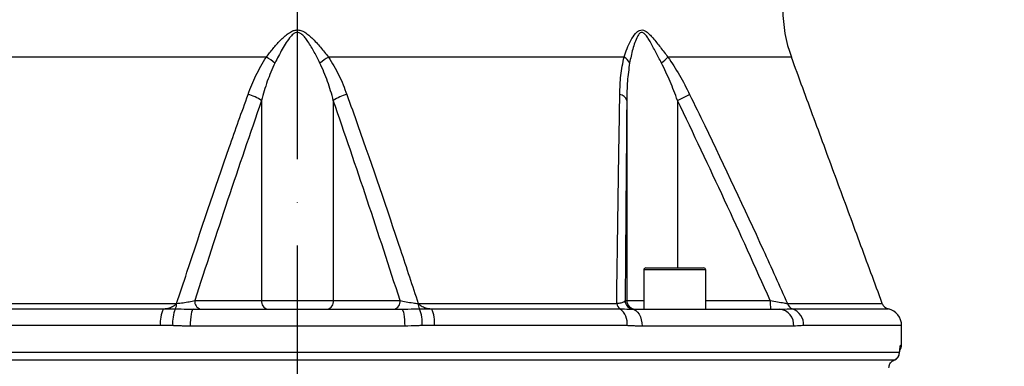
# Model space of a CAD drawing. Extents: x 0 to 10040, y 0 to 6534.
# Drawn here: x 2948 to 3234, y 3226 to 3327 of the extents above; entities that cross this region are included whole.
import ezdxf

# ---------------------------------------------------------------- set-up
doc = ezdxf.new("R2010")
doc.units = 0
doc.header["$LTSCALE"] = 5
doc.header["$MEASUREMENT"] = 0
doc.linetypes.add('GEN7', pattern=[15, 10, -2.5, 0, -2.5])
doc.layers.get('0').update_dxf_attribs({"linetype": 'CONTINUOUS'})
doc.layers.add('7', color=4, linetype='GEN7')
doc.layers.add('8', color=1, linetype='CONTINUOUS')
doc.styles.add('ISO', font='GENISO.SHX')
doc.dimstyles.new('GEN-ISO', dxfattribs={"dimtxt": 50, "dimasz": 50, "dimexe": 40, "dimexo": 1, "dimgap": 30, "dimtad": 0, "dimtih": 1, "dimtoh": 1, "dimdec": 1, "dimdsep": 46, "dimtxsty": 'ISO', "dimcen": 2, "dimclrd": 256, "dimclre": 256, "dimclrt": 2, "dimadec": 0, "dimazin": 0, "dimtp": 0.1, "dimtm": 0.1, "dimtfac": 0.05, "dimtdec": 1, "dimtix": 1, "dimtmove": 2, "dimatfit": 3, "dimfxl": 1, "dimtolj": 1, "dimarcsym": 0})

# ---------------------------------------------------------------- blocks, each defined once
blk = doc.blocks.new('*D32')
at = {"layer": '8', "color": 3}
for p, q in [((3028.62, 4133.08), (3742.82, 4133.08)), ((3717.82, 2907.08), (3717.82, 4098.08)), ((3268.12, 2872.08), (3742.82, 2872.08))]:
    blk.add_line(p, q, dxfattribs=at)
for points in [[(3711.99, 4098.08), (3723.65, 4098.08), (3717.82, 4133.08)], [(3711.99, 2907.08), (3723.65, 2907.08), (3717.82, 2872.08)]]:
    blk.add_solid(points, dxfattribs=at)
at = {"layer": '8', "color": 2, "insert": (3662.82, 3502.58), "char_height": 50, "attachment_point": 5, "rotation": 90, "style": 'ISO'}
blk.add_mtext('\\A1;{\\Fgeniso.shx;H}', dxfattribs=at)

msp = doc.modelspace()

# ---------------------------------------------------------------- linework, layer by layer
at = {"color": 7, "linetype": 'Continuous'}
for p, q in [((3019.59, 3316.38), (2933.75, 3316.38)), ((3123.48, 3316.38), (3037.64, 3316.38)), ((3172.09, 3316.38), (3136.24, 3316.38)), ((3018.2, 3303.77), (3018.2, 3245.58)), ((3039.04, 3303.77), (3039.04, 3245.58)), ((3124.28, 3303.77), (3124.28, 3245.58)), ((3139.02, 3303.77), (3142.55, 3305.5)), ((3139.02, 3303.77), (3139.02, 3255.08)), ((3129.82, 3255.08), (3138.22, 3255.08)), ((3138.22, 3255.08), (3146.62, 3255.08)), ((3138.22, 3254.48), (3129.22, 3254.48)), ((3147.22, 3254.48), (3138.22, 3254.48)), ((2935.88, 3244.71), (2993.53, 3244.71)), ((2998.8, 3245.58), (3018.2, 3245.58)), ((3018.2, 3245.58), (3039.04, 3245.58)), ((3039.04, 3245.58), (3058.43, 3245.58)), ((3063.7, 3244.71), (3121.35, 3244.71)), ((3123.81, 3245.58), (3124.28, 3245.58)), ((3124.28, 3245.58), (3129.22, 3245.58)), ((3147.22, 3245.58), (3165.97, 3245.58)), ((3170.97, 3244.71), (3198.51, 3244.71)), ((2937.94, 3243.15), (2989.67, 3243.15)), ((2998.35, 3243.08), (3058.88, 3243.08)), ((3067.56, 3243.15), (3122.31, 3243.15)), ((3125.86, 3243.08), (3168.67, 3243.08)), ((3172.45, 3243.15), (3200.28, 3243.15)), ((2988.8, 3238.28), (2935.91, 3238.28)), ((3059.77, 3238.08), (2997.46, 3238.08)), ((3124.41, 3238.28), (3068.43, 3238.28)), ((3172.77, 3238.08), (3128.71, 3238.08)), ((3204.12, 3238.28), (3175.67, 3238.28)), ((3203.82, 3232.58), (3204.12, 3232.58)), ((2853.69, 3230.58), (3203.54, 3230.58)), ((3203.54, 3230.43), (3203.54, 3230.58)), ((2855.19, 3228.29), (3202.04, 3228.29))]:
    msp.add_line(p, q, dxfattribs=at)
for points in [[(2998.35, 3243.08), (2998.17, 3242.98), (2998.01, 3242.7), (2997.85, 3242.24), (2997.72, 3241.61), (2997.61, 3240.86), (2997.53, 3239.99), (2997.48, 3239.05), (2997.46, 3238.08)], [(3058.88, 3243.08), (3059.06, 3242.98), (3059.22, 3242.7), (3059.38, 3242.24), (3059.51, 3241.61), (3059.62, 3240.86), (3059.7, 3239.99), (3059.75, 3239.05), (3059.77, 3238.08)], [(3125.86, 3243.08), (3126.42, 3242.98), (3126.95, 3242.7), (3127.44, 3242.24), (3127.88, 3241.61), (3128.23, 3240.86), (3128.49, 3239.99), (3128.66, 3239.05), (3128.71, 3238.08)]]:
    msp.add_lwpolyline(points, dxfattribs=at)
for centre, radius, start, end in [((3209.62, 3330.22), 40, 180, 200.2415), ((3010.26, 3300.38), 18.52, 50.3885, 59.7462), ((3046.97, 3300.38), 18.52, 120.2538, 129.6115), ((3121.35, 3312.76), 4.2, 26.7706, 59.5382), ((3125.31, 3326.38), 14.81, 307.6592, 317.5559), ((3010.56, 3291.76), 14.23, 57.5634, 74.9181), ((3046.67, 3291.76), 14.23, 105.0819, 122.4366), ((3121.91, 3303.04), 2.48, 17.0282, 81.8349), ((3129.82, 3254.48), 0.6, 90, 180), ((3146.62, 3254.48), 0.6, 0, 90), ((2990.1, 3244.69), 3.43, 333.3413, 0.4669), ((3001, 3245.26), 2.23, 171.6456, 257.9266), ((3020.4, 3245.26), 2.23, 171.6455, 257.9267), ((3036.83, 3245.26), 2.23, 282.0733, 8.3545), ((3056.23, 3245.26), 2.23, 282.0734, 8.3544), ((3067.13, 3244.69), 3.43, 179.5331, 206.6587), ((3123.45, 3244.92), 2.11, 185.7217, 237.4486), ((3126.31, 3245.58), 2.5, 179.9956, 269.9956), ((3126.78, 3245.58), 2.5, 179.9957, 269.9955), ((3201.83, 3244.95), 35.86, 179.0019, 182.9978), ((3173.16, 3245.3), 2.27, 194.9977, 251.6922), ((3200.86, 3245.58), 2.5, 200.2415, 256.5641), ((2998.21, 3239.11), 9.45, 154.6888, 185.0067), ((3002.58, 3239.12), 10.24, 156.8254, 184.6596), ((3054.65, 3239.12), 10.24, 355.3404, 23.1746), ((3059.02, 3239.11), 9.45, 354.9933, 25.3112), ((3119.13, 3238.89), 5.31, 353.4018, 53.2103), ((3168.17, 3238.49), 4.62, 354.9506, 83.8492), ((3170.77, 3238.54), 4.9, 356.9705, 69.983), ((3199.12, 3238.28), 5, 0, 76.5641), ((3201.32, 3232.58), 2.5, 336.5401, 0.0097), ((3201.62, 3232.58), 2.5, 323.8962, 0), ((3201.05, 3230.58), 2.5, 292.9662, 356.5154), ((3201.04, 3230.58), 2.5, 293.7044, 0.0457)]:
    msp.add_arc(centre, radius, start, end, dxfattribs=at)
for points, knots in [([(3019.59, 3316.38), (3020.23, 3317.2), (3021.49, 3318.84), (3023.54, 3321.23), (3025.46, 3322.97), (3027.06, 3323.97), (3028.21, 3324.31), (3029.34, 3324.26), (3030.53, 3323.78), (3031.7, 3322.97), (3033.36, 3321.45), (3035.38, 3319.25), (3036.88, 3317.34), (3037.64, 3316.38)], [0, 0, 0, 0, 0.1284535, 0.256914, 0.3842636, 0.4418607, 0.483886, 0.5268208, 0.5753849, 0.6366392, 0.6981657, 0.8489811, 1, 1, 1, 1]), ([(3123.48, 3316.38), (3123.76, 3317.2), (3124.31, 3318.84), (3125.38, 3321.23), (3126.53, 3322.97), (3127.56, 3323.97), (3128.34, 3324.31), (3129.14, 3324.26), (3130.03, 3323.78), (3130.94, 3322.97), (3132.3, 3321.45), (3134.04, 3319.25), (3135.51, 3317.34), (3136.24, 3316.38)], [0, 0, 0, 0, 0.128454, 0.256914, 0.384264, 0.441861, 0.483886, 0.526821, 0.575385, 0.636639, 0.698166, 0.848981, 1, 1, 1, 1]), ([(3035.16, 3314.65), (3034.62, 3315.71), (3033.55, 3317.83), (3032.09, 3320.29), (3030.88, 3322.03), (3030.05, 3322.93), (3029.25, 3323.45), (3028.67, 3323.55), (3028.14, 3323.49), (3027.45, 3323.15), (3026.43, 3322.15), (3025.32, 3320.6), (3023.8, 3317.99), (3022.77, 3315.99), (3022.07, 3314.65)], [0, 0, 0, 0, 0.15918, 0.318182, 0.378007, 0.437465, 0.478808, 0.501459, 0.512872, 0.547579, 0.600306, 0.698959, 0.797979, 1, 1, 1, 1]), ([(3134.36, 3314.65), (3133.81, 3315.71), (3132.71, 3317.83), (3131.4, 3320.29), (3130.39, 3322.03), (3129.73, 3322.93), (3129.12, 3323.45), (3128.71, 3323.55), (3128.34, 3323.49), (3127.87, 3323.15), (3127.23, 3322.15), (3126.58, 3320.6), (3125.8, 3317.99), (3125.38, 3315.99), (3125.11, 3314.65)], [0, 0, 0, 0, 0.15918, 0.318182, 0.378007, 0.437465, 0.478808, 0.501459, 0.512872, 0.547579, 0.600306, 0.698959, 0.797979, 1, 1, 1, 1]), ([(3014.27, 3305.5), (3014.97, 3307.38), (3016.39, 3311.16), (3018.52, 3314.63), (3019.59, 3316.38)], [0, 0, 0, 0, 0.496667, 1, 1, 1, 1]), ([(3037.64, 3316.38), (3038.69, 3314.66), (3040.83, 3311.19), (3042.25, 3307.41), (3042.96, 3305.5)], [0, 0, 0, 0, 0.495334, 1, 1, 1, 1]), ([(3122.26, 3305.5), (3122.31, 3307.38), (3122.43, 3311.16), (3123.13, 3314.63), (3123.48, 3316.38)], [0, 0, 0, 0, 0.496667, 1, 1, 1, 1]), ([(3136.24, 3316.38), (3137.39, 3314.66), (3139.7, 3311.19), (3141.6, 3307.41), (3142.55, 3305.5)], [0, 0, 0, 0, 0.495334, 1, 1, 1, 1]), ([(3022.07, 3314.65), (3021.29, 3312.89), (3019.72, 3309.36), (3018.71, 3305.64), (3018.2, 3303.77)], [0, 0, 0, 0, 0.4969128, 1, 1, 1, 1]), ([(3039.04, 3303.77), (3038.53, 3305.62), (3037.52, 3309.34), (3035.95, 3312.88), (3035.16, 3314.65)], [0, 0, 0, 0, 0.497898, 1, 1, 1, 1]), ([(3125.11, 3314.65), (3124.86, 3312.89), (3124.36, 3309.36), (3124.31, 3305.64), (3124.28, 3303.77)], [0, 0, 0, 0, 0.496913, 1, 1, 1, 1]), ([(3139.02, 3303.77), (3138.33, 3305.62), (3136.95, 3309.34), (3135.23, 3312.88), (3134.36, 3314.65)], [0, 0, 0, 0, 0.497898, 1, 1, 1, 1]), ([(2993.53, 3244.71), (2994.53, 3247.75), (2999.51, 3262.95), (3006.36, 3283.25), (3012.44, 3300.37), (3014.27, 3305.5)], [0, 0, 0, 0, 0.149008, 0.745065, 1, 1, 1, 1]), ([(3018.2, 3303.77), (3014.88, 3294.13), (3008.26, 3274.83), (3001.95, 3255.33), (2998.8, 3245.58)], [0, 0, 0, 0, 0.499934, 1, 1, 1, 1]), ([(3058.43, 3245.58), (3055.28, 3255.33), (3048.97, 3274.83), (3042.35, 3294.12), (3039.04, 3303.77)], [0, 0, 0, 0, 0.499946, 1, 1, 1, 1]), ([(3042.96, 3305.5), (3044.03, 3302.51), (3049.37, 3287.53), (3056.28, 3267.26), (3061.99, 3249.91), (3063.7, 3244.71)], [0, 0, 0, 0, 0.149009, 0.745078, 1, 1, 1, 1]), ([(3121.35, 3244.71), (3121.38, 3247.21), (3121.59, 3261.86), (3121.88, 3282.18), (3122.17, 3299.83), (3122.26, 3305.5)], [0, 0, 0, 0, 0.122303, 0.718359, 1, 1, 1, 1]), ([(3124.28, 3303.77), (3124.2, 3294.13), (3124.04, 3274.83), (3123.89, 3255.33), (3123.81, 3245.58)], [0, 0, 0, 0, 0.499934, 1, 1, 1, 1]), ([(3165.97, 3245.58), (3161.59, 3255.33), (3152.83, 3274.83), (3143.62, 3294.12), (3139.02, 3303.77)], [0, 0, 0, 0, 0.499946, 1, 1, 1, 1]), ([(3142.55, 3305.5), (3144.01, 3302.51), (3151.32, 3287.53), (3160.79, 3267.26), (3168.63, 3249.91), (3170.97, 3244.71)], [0, 0, 0, 0, 0.149009, 0.745078, 1, 1, 1, 1]), ([(2989.67, 3243.15), (2989.69, 3243.15), (2990.27, 3243.22), (2991.28, 3243.43), (2992.61, 3243.9), (2993.24, 3244.46), (2993.53, 3244.71)], [0, 0, 0, 0, 0.019076, 0.415323, 0.732824, 1, 1, 1, 1]), ([(2993.53, 3244.71), (2994.15, 3244.79), (2995.4, 3244.93), (2997.26, 3245.24), (2998.28, 3245.46), (2998.8, 3245.58)], [0, 0, 0, 0, 0.318978, 0.646274, 1, 1, 1, 1]), ([(3058.43, 3245.58), (3058.99, 3245.46), (3060.09, 3245.21), (3061.99, 3244.91), (3063.2, 3244.77), (3063.7, 3244.71)], [0, 0, 0, 0, 0.372832, 0.739304, 1, 1, 1, 1]), ([(3063.7, 3244.71), (3063.99, 3244.46), (3064.62, 3243.9), (3065.95, 3243.43), (3066.96, 3243.22), (3067.54, 3243.15), (3067.56, 3243.15)], [0, 0, 0, 0, 0.267176, 0.584677, 0.980924, 1, 1, 1, 1]), ([(3121.35, 3244.71), (3121.81, 3244.79), (3122.75, 3244.93), (3123.6, 3245.24), (3123.74, 3245.46), (3123.81, 3245.58)], [0, 0, 0, 0, 0.318979, 0.646274, 1, 1, 1, 1]), ([(3165.97, 3245.58), (3166.68, 3245.46), (3168.09, 3245.21), (3169.85, 3244.91), (3170.64, 3244.77), (3170.97, 3244.71)], [0, 0, 0, 0, 0.372832, 0.739304, 1, 1, 1, 1]), ([(2989.67, 3243.15), (2990.05, 3243.15), (2991.21, 3243.15), (2992.38, 3243.15), (2993.16, 3243.15)], [0, 0, 0, 0, 0.32665, 1, 1, 1, 1]), ([(2993.16, 3243.15), (2994.31, 3243.13), (2996.05, 3243.11), (2997.76, 3243.09), (2998.35, 3243.08)], [0, 0, 0, 0, 0.657959, 1, 1, 1, 1]), ([(3058.88, 3243.08), (3060.11, 3243.1), (3061.84, 3243.14), (3063.56, 3243.14), (3064.07, 3243.15)], [0, 0, 0, 0, 0.708381, 1, 1, 1, 1]), ([(3064.07, 3243.15), (3064.89, 3243.15), (3066.06, 3243.15), (3067.22, 3243.15), (3067.56, 3243.15)], [0, 0, 0, 0, 0.705844, 1, 1, 1, 1]), ([(3122.31, 3243.15), (3123.21, 3243.13), (3124.58, 3243.11), (3125.53, 3243.09), (3125.86, 3243.08)], [0, 0, 0, 0, 0.657957, 1, 1, 1, 1]), ([(3168.67, 3243.08), (3169.69, 3243.1), (3171.13, 3243.14), (3172.15, 3243.14), (3172.45, 3243.15)], [0, 0, 0, 0, 0.708383, 1, 1, 1, 1]), ([(2992.37, 3238.28), (2992.36, 3238.28), (2991.16, 3238.28), (2989.97, 3238.28), (2988.8, 3238.28)], [0, 0, 0, 0, 0.013315, 1, 1, 1, 1]), ([(3064.86, 3238.28), (3064.43, 3238.28), (3062.73, 3238.24), (3061.04, 3238.15), (3059.77, 3238.08)], [0, 0, 0, 0, 0.255346, 1, 1, 1, 1]), ([(3068.43, 3238.28), (3068.08, 3238.28), (3066.9, 3238.28), (3065.7, 3238.28), (3064.86, 3238.28)], [0, 0, 0, 0, 0.294155, 1, 1, 1, 1]), ([(3175.67, 3238.28), (3175.42, 3238.28), (3174.48, 3238.24), (3173.5, 3238.15), (3172.77, 3238.08)], [0, 0, 0, 0, 0.255346, 1, 1, 1, 1]), ([(3203.54, 3230.58), (3203.56, 3230.89), (3203.61, 3231.63), (3203.72, 3232.41), (3203.79, 3232.52), (3203.82, 3232.58)], [0, 0, 0, 0, 0.270286, 0.634605, 1, 1, 1, 1]), ([(3203.54, 3230.41), (3203.56, 3230.64), (3203.59, 3231.14), (3203.64, 3231.59), (3203.68, 3231.83), (3203.68, 3231.82), (3203.67, 3231.81)], [0, 0, 0, 0, 0.308121, 0.654528, 0.917923, 1, 1, 1, 1]), ([(3200.57, 3226.79), (3200.62, 3226.91), (3200.77, 3227.29), (3201.15, 3227.73), (3201.59, 3228.08), (3201.9, 3228.22), (3202.04, 3228.29)], [0, 0, 0, 0, 0.161383, 0.495569, 0.771618, 1, 1, 1, 1])]:
    msp.add_open_spline(points, degree=3, knots=knots, dxfattribs=at)
for points in [[(3198.51, 3244.71), (3172.09, 3316.38)], [(3129.22, 3254.48), (3129.22, 3243.08)], [(3147.22, 3243.08), (3147.22, 3254.48)], [(2997.46, 3238.08), (2992.37, 3238.28)], [(3128.71, 3238.08), (3124.41, 3238.28)], [(3204.12, 3232.58), (3204.12, 3238.28)], [(3200.44, 3226.08), (3200.57, 3226.79)]]:
    msp.add_open_spline(points, degree=1, dxfattribs=at)
at = {"layer": '7'}
msp.add_line((3028.62, 3211.58), (3028.62, 4133.08), dxfattribs=at)
msp.add_line((3028.62, 3211.58), (3028.62, 4133.08), dxfattribs=at)

# ---------------------------------------------------------------- dimensions: what is measured, and where the dimension line sits
at = {"layer": '8'}
dim = msp.add_linear_dim(base=(3717.82, 4133.08), p1=(3267.12, 2872.08), p2=(3027.62, 4133.08), angle=90, text='{\\Fgeniso.shx;H}', dimstyle='GEN-ISO', override={"dimasz": 35, "dimexe": 25, "dimtad": 1, "dimtih": 0, "dimtoh": 0, "dimclrd": 3, "dimclre": 3, "dimadec": 2, "dimazin": 2, "dimlwd": 25, "dimlwe": 25}, dxfattribs=at)
dim.commit()
dim.dimension.update_dxf_attribs({"geometry": '*D32', "text_midpoint": (3662.82, 3502.58)})

doc.saveas('drawing.dxf')
